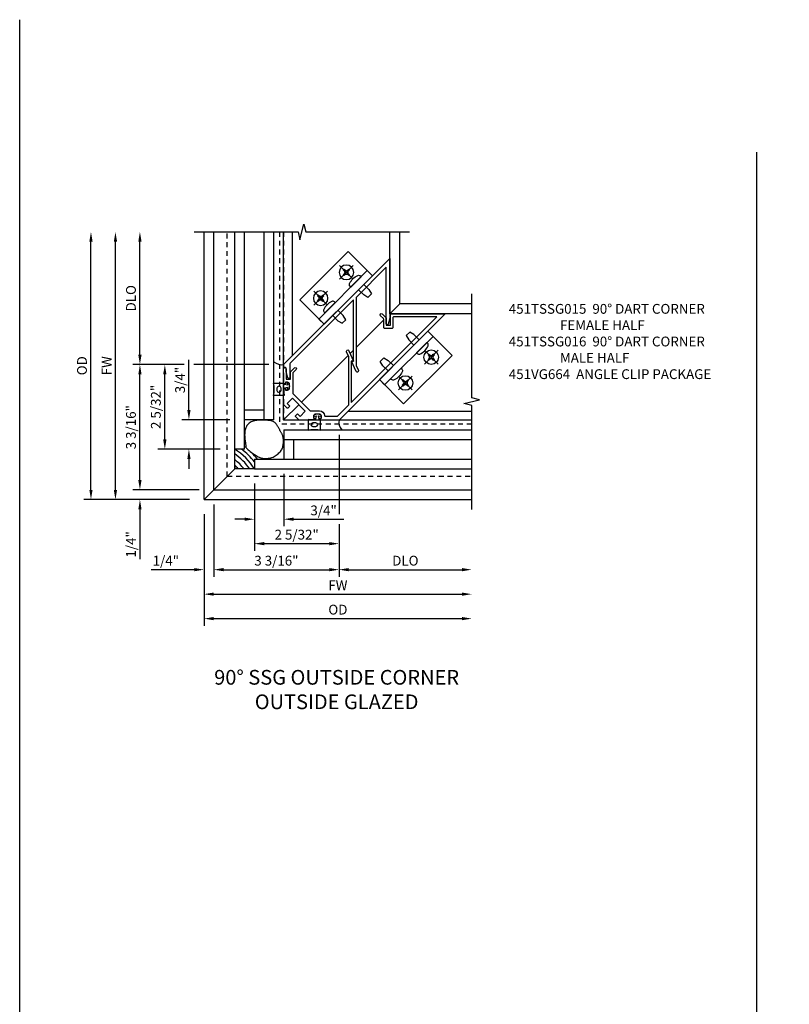
# Model space of a CAD drawing. Extents: x 0 to 78.6, y 0 to 51.9.
# Drawn here: x 0 to 19.7, y 26.8 to 51.9 of the extents above; entities that cross this region are included whole.
import ezdxf

# ---------------------------------------------------------------- set-up
doc = ezdxf.new("R2010")
doc.units = 0
doc.header["$LTSCALE"] = 0.5
doc.header["$MEASUREMENT"] = 0
doc.linetypes.add('CENTER', pattern=[2, 1.25, -0.25, 0.25, -0.25])
doc.linetypes.add('HIDDEN', pattern=[0.375, 0.25, -0.125])
doc.layers.get('0').update_dxf_attribs({"color": 4, "linetype": 'CONTINUOUS'})
for name, color, linetype in [('CENTER', 1, 'CENTER'), ('DIME', 2, 'CONTINUOUS'), ('FORMAT', 7, 'CONTINUOUS'), ('HIDDEN', 3, 'HIDDEN'), ('TEXT', 3, 'CONTINUOUS')]:
    doc.layers.add(name, color=color, linetype=linetype)
doc.styles.get("Standard").update_dxf_attribs({"font": 'arial.ttf'})
doc.dimstyles.new('EXT_ON-OFF', dxfattribs={"dimscale": 2, "dimtxt": 0.125, "dimasz": 0.125, "dimexe": 0.09, "dimexo": 0.1875, "dimgap": 0.05, "dimtad": 3, "dimdec": 5, "dimzin": 3, "dimdsep": 46, "dimlunit": 5, "dimtxsty": 'Standard', "dimcen": 0, "dimse2": 1, "dimazin": 0, "dimtfac": 1, "dimtdec": 4, "dimtofl": 0, "dimtmove": 0, "dimatfit": 0, "dimfxl": 1, "dimfrac": 2, "dimtolj": 1, "dimtzin": 3, "dimarcsym": 0})
doc.dimstyles.new('EXT_ON-ON', dxfattribs={"dimscale": 2, "dimtxt": 0.125, "dimasz": 0.125, "dimexe": 0.09, "dimexo": 0.1875, "dimgap": 0.05, "dimtad": 3, "dimdec": 5, "dimzin": 3, "dimdsep": 46, "dimlunit": 5, "dimtxsty": 'Standard', "dimcen": 0, "dimazin": 0, "dimtfac": 1, "dimtdec": 4, "dimtofl": 0, "dimtmove": 0, "dimatfit": 0, "dimfxl": 1, "dimfrac": 2, "dimtolj": 1, "dimtzin": 3, "dimarcsym": 0})

# ---------------------------------------------------------------- blocks, each defined once
blk = doc.blocks.new('*D14')
at = {"layer": 'DIME', "color": 0, "lineweight": -2, "transparency": 16777216}
for p, q in [((3.202, 1.413), (3.202, -0.62)), ((3.202, -0.87), (3.202, -2.213)), ((3.452, -2.033), (6.34, -2.033))]:
    blk.add_line(p, q, dxfattribs=at)
at = {"layer": 'DIME', "color": 0, "transparency": 16777216}
for points in [[(3.452, -1.991), (3.452, -2.074), (3.202, -2.033)], [(6.34, -1.991), (6.34, -2.074), (6.59, -2.033)]]:
    blk.add_solid(points, dxfattribs=at)
at = {"layer": 'DIME', "color": 0, "transparency": 16777216, "insert": (4.896, -1.803), "char_height": 0.25, "attachment_point": 5}
blk.add_mtext('\\A1;DLO', dxfattribs=at)
blk = doc.blocks.new('*D12')
at = {"layer": 'DIME', "color": 0, "lineweight": -2, "transparency": 16777216}
for p, q in [((-0.245, -0.62), (-0.245, -3.463)), ((0.005, -3.283), (6.34, -3.283))]:
    blk.add_line(p, q, dxfattribs=at)
at = {"layer": 'DIME', "color": 0, "transparency": 16777216}
for points in [[(0.005, -3.241), (0.005, -3.324), (-0.245, -3.283)], [(6.34, -3.241), (6.34, -3.324), (6.59, -3.283)]]:
    blk.add_solid(points, dxfattribs=at)
at = {"layer": 'DIME', "color": 0, "transparency": 16777216, "insert": (3.173, -3.053), "char_height": 0.25, "attachment_point": 5}
blk.add_mtext('\\A1;{OD}', dxfattribs=at)
blk = doc.blocks.new('*D13')
at = {"layer": 'DIME', "color": 0, "lineweight": -2, "transparency": 16777216}
for p, q in [((-0.245, -0.62), (-0.245, -2.838)), ((0.005, -2.658), (6.34, -2.658))]:
    blk.add_line(p, q, dxfattribs=at)
at = {"layer": 'DIME', "color": 0, "transparency": 16777216}
for points in [[(0.005, -2.616), (0.005, -2.699), (-0.245, -2.658)], [(6.34, -2.616), (6.34, -2.699), (6.59, -2.658)]]:
    blk.add_solid(points, dxfattribs=at)
at = {"layer": 'DIME', "color": 0, "transparency": 16777216, "insert": (3.173, -2.433), "char_height": 0.25, "attachment_point": 5}
blk.add_mtext('\\A1;FW', dxfattribs=at)
blk = doc.blocks.new('*D7')
at = {"layer": 'DIME', "color": 0, "lineweight": -2, "transparency": 16777216}
for p, q in [((-0.756, 3.202), (-1.426, 3.202)), ((1.413, 3.202), (-0.506, 3.202)), ((-1.246, 1.291), (-1.246, 2.952)), ((0.163, 1.041), (-1.426, 1.041))]:
    blk.add_line(p, q, dxfattribs=at)
at = {"layer": 'DIME', "color": 0, "transparency": 16777216}
for points in [[(-1.288, 2.952), (-1.204, 2.952), (-1.246, 3.202)], [(-1.288, 1.291), (-1.204, 1.291), (-1.246, 1.041)]]:
    blk.add_solid(points, dxfattribs=at)
at = {"layer": 'DIME', "color": 0, "transparency": 16777216, "insert": (-1.475, 2.122), "char_height": 0.25, "attachment_point": 5, "rotation": 89.9998}
blk.add_mtext('\\A1;2 5/32"', dxfattribs=at)
blk = doc.blocks.new('*D8')
at = {"layer": 'DIME', "color": 0, "lineweight": -2, "transparency": 16777216}
for p, q in [((-0.756, 3.202), (-2.062, 3.202)), ((1.413, 3.202), (-0.506, 3.202)), ((-1.882, 0.255), (-1.882, 2.952)), ((-0.37, 0.005), (-2.062, 0.005))]:
    blk.add_line(p, q, dxfattribs=at)
at = {"layer": 'DIME', "color": 0, "transparency": 16777216}
for points in [[(-1.923, 2.952), (-1.84, 2.952), (-1.882, 3.202)], [(-1.923, 0.255), (-1.84, 0.255), (-1.882, 0.005)]]:
    blk.add_solid(points, dxfattribs=at)
at = {"layer": 'DIME', "color": 0, "transparency": 16777216, "insert": (-2.111, 1.604), "char_height": 0.25, "attachment_point": 5, "rotation": 89.9998}
blk.add_mtext('\\A1;3 3/16"', dxfattribs=at)
blk = doc.blocks.new('*D10')
at = {"layer": 'DIME', "color": 0, "lineweight": -2, "transparency": 16777216}
for p, q in [((-2.507, 0.005), (-2.507, 6.34)), ((-0.62, -0.245), (-2.687, -0.245))]:
    blk.add_line(p, q, dxfattribs=at)
at = {"layer": 'DIME', "color": 0, "transparency": 16777216}
for points in [[(-2.548, 6.34), (-2.465, 6.34), (-2.507, 6.59)], [(-2.548, 0.005), (-2.465, 0.005), (-2.507, -0.245)]]:
    blk.add_solid(points, dxfattribs=at)
at = {"layer": 'DIME', "color": 0, "transparency": 16777216, "insert": (-2.732, 3.173), "char_height": 0.25, "attachment_point": 5, "rotation": 90}
blk.add_mtext('\\A1;FW', dxfattribs=at)
blk = doc.blocks.new('*D9')
at = {"layer": 'DIME', "color": 0, "lineweight": -2, "transparency": 16777216}
for p, q in [((-3.132, 0.005), (-3.132, 6.34)), ((-0.62, -0.245), (-3.312, -0.245))]:
    blk.add_line(p, q, dxfattribs=at)
at = {"layer": 'DIME', "color": 0, "transparency": 16777216}
for points in [[(-3.173, 6.34), (-3.09, 6.34), (-3.132, 6.59)], [(-3.173, 0.005), (-3.09, 0.005), (-3.132, -0.245)]]:
    blk.add_solid(points, dxfattribs=at)
at = {"layer": 'DIME', "color": 0, "transparency": 16777216, "insert": (-3.361, 3.173), "char_height": 0.25, "attachment_point": 5, "rotation": 90}
blk.add_mtext('\\A1;{OD}', dxfattribs=at)
blk = doc.blocks.new('*D3')
at = {"layer": 'DIME', "color": 0, "lineweight": -2, "transparency": 16777216}
for p, q in [((1.791, 0.413), (1.791, -0.925)), ((1.041, 0.163), (1.041, -0.925)), ((0.791, -0.745), (0.541, -0.745)), ((2.041, -0.745), (3.325, -0.745))]:
    blk.add_line(p, q, dxfattribs=at)
at = {"layer": 'DIME', "color": 0, "transparency": 16777216}
for points in [[(0.791, -0.703), (0.791, -0.786), (1.041, -0.745)], [(2.041, -0.703), (2.041, -0.786), (1.791, -0.745)]]:
    blk.add_solid(points, dxfattribs=at)
at = {"layer": 'DIME', "color": 0, "transparency": 16777216, "insert": (2.808, -0.52), "char_height": 0.25, "attachment_point": 5}
blk.add_mtext('\\A1;3/4"', dxfattribs=at)
blk = doc.blocks.new('*D1')
at = {"layer": 'DIME', "color": 0, "lineweight": -2, "transparency": 16777216}
for p, q in [((3.202, 1.413), (3.202, -0.62)), ((0.005, -0.37), (0.005, -2.213)), ((3.202, -0.87), (3.202, -2.213)), ((0.255, -2.033), (2.952, -2.033))]:
    blk.add_line(p, q, dxfattribs=at)
at = {"layer": 'DIME', "color": 0, "transparency": 16777216}
for points in [[(0.255, -1.991), (0.255, -2.074), (0.005, -2.033)], [(2.952, -1.991), (2.952, -2.074), (3.202, -2.033)]]:
    blk.add_solid(points, dxfattribs=at)
at = {"layer": 'DIME', "color": 0, "transparency": 16777216, "insert": (1.603, -1.803), "char_height": 0.25, "attachment_point": 5}
blk.add_mtext('\\A1;3 3/16"', dxfattribs=at)
blk = doc.blocks.new('*D5')
at = {"layer": 'DIME', "color": 0, "lineweight": -2, "transparency": 16777216}
for p, q in [((-1.882, 0.255), (-1.882, 0.505)), ((-0.37, 0.005), (-2.062, 0.005)), ((-0.62, -0.245), (-2.062, -0.245)), ((-1.882, -0.495), (-1.882, -1.764))]:
    blk.add_line(p, q, dxfattribs=at)
at = {"layer": 'DIME', "color": 0, "transparency": 16777216}
for points in [[(-1.923, 0.255), (-1.84, 0.255), (-1.882, 0.005)], [(-1.923, -0.495), (-1.84, -0.495), (-1.882, -0.245)]]:
    blk.add_solid(points, dxfattribs=at)
at = {"layer": 'DIME', "color": 0, "transparency": 16777216, "insert": (-2.111, -1.387), "char_height": 0.25, "attachment_point": 5, "rotation": 89.9996}
blk.add_mtext('\\A1;1/4"', dxfattribs=at)
blk = doc.blocks.new('*D4')
at = {"layer": 'DIME', "color": 0, "lineweight": -2, "transparency": 16777216}
for p, q in [((0.005, -0.37), (0.005, -2.213)), ((-0.245, -0.62), (-0.245, -2.213)), ((-0.495, -2.033), (-1.597, -2.033)), ((0.255, -2.033), (0.505, -2.033))]:
    blk.add_line(p, q, dxfattribs=at)
at = {"layer": 'DIME', "color": 0, "transparency": 16777216}
for points in [[(-0.495, -1.991), (-0.495, -2.074), (-0.245, -2.033)], [(0.255, -1.991), (0.255, -2.074), (0.005, -2.033)]]:
    blk.add_solid(points, dxfattribs=at)
at = {"layer": 'DIME', "color": 0, "transparency": 16777216, "insert": (-1.22, -1.803), "char_height": 0.25, "attachment_point": 5}
blk.add_mtext('\\A1;1/4"', dxfattribs=at)
blk = doc.blocks.new('*D6')
at = {"layer": 'DIME', "color": 0, "lineweight": -2, "transparency": 16777216}
for p, q in [((-0.631, 2.041), (-0.631, 3.325)), ((0.413, 1.791), (-0.811, 1.791)), ((0.163, 1.041), (-0.811, 1.041)), ((-0.631, 0.791), (-0.631, 0.541))]:
    blk.add_line(p, q, dxfattribs=at)
at = {"layer": 'DIME', "color": 0, "transparency": 16777216}
for points in [[(-0.672, 2.041), (-0.589, 2.041), (-0.631, 1.791)], [(-0.672, 0.791), (-0.589, 0.791), (-0.631, 1.041)]]:
    blk.add_solid(points, dxfattribs=at)
at = {"layer": 'DIME', "color": 0, "transparency": 16777216, "insert": (-0.856, 2.808), "char_height": 0.25, "attachment_point": 5, "rotation": 89.9998}
blk.add_mtext('\\A1;3/4"', dxfattribs=at)
blk = doc.blocks.new('*D2')
at = {"layer": 'DIME', "color": 0, "lineweight": -2, "transparency": 16777216}
for p, q in [((3.202, 1.413), (3.202, -0.62)), ((1.041, 0.163), (1.041, -1.549)), ((3.202, -0.87), (3.202, -1.549)), ((1.291, -1.369), (2.952, -1.369))]:
    blk.add_line(p, q, dxfattribs=at)
at = {"layer": 'DIME', "color": 0, "transparency": 16777216}
for points in [[(1.291, -1.327), (1.291, -1.41), (1.041, -1.369)], [(2.952, -1.327), (2.952, -1.41), (3.202, -1.369)]]:
    blk.add_solid(points, dxfattribs=at)
at = {"layer": 'DIME', "color": 0, "transparency": 16777216, "insert": (2.121, -1.139), "char_height": 0.25, "attachment_point": 5}
blk.add_mtext('\\A1;2 5/32"', dxfattribs=at)
blk = doc.blocks.new('*D11')
at = {"layer": 'DIME', "color": 0, "lineweight": -2, "transparency": 16777216}
for p, q in [((-1.882, 3.452), (-1.882, 6.34)), ((-0.756, 3.202), (-2.062, 3.202)), ((1.413, 3.202), (-0.506, 3.202))]:
    blk.add_line(p, q, dxfattribs=at)
at = {"layer": 'DIME', "color": 0, "transparency": 16777216}
for points in [[(-1.923, 6.34), (-1.84, 6.34), (-1.882, 6.59)], [(-1.923, 3.452), (-1.84, 3.452), (-1.882, 3.202)]]:
    blk.add_solid(points, dxfattribs=at)
at = {"layer": 'DIME', "color": 0, "transparency": 16777216, "insert": (-2.111, 4.896), "char_height": 0.25, "attachment_point": 5, "rotation": 89.9998}
blk.add_mtext('\\A1;DLO', dxfattribs=at)
blk = doc.blocks.new('B451SSG015')
blk.add_lwpolyline([(0.138, 2.065), (0.138, 2.131), (0.232, 2.131), (0.232, 2.318), (-0.232, 2.318), (-0.232, 2.131), (-0.138, 2.131), (-0.138, 2.065, -0.414214), (-0.158, 2.045), (-0.277, 2.045), (-0.548, 2.316, -0.414214), (-0.548, 2.351), (-0.53, 2.369), (-0.504, 2.343), (-0.469, 2.378, 0.414214), (-0.469, 2.449), (-0.54, 2.52, 0.414214), (-0.61, 2.52), (-0.646, 2.484), (-0.619, 2.458), (-0.637, 2.441, -0.414214), (-0.672, 2.441), (-0.946, 2.714), (-0.923, 2.737, -0.414214), (-0.881, 2.737), (-0.694, 2.549), (-0.617, 2.627), (-0.74, 2.75, -0.198496), (-0.749, 2.771), (-0.749, 2.904, -0.991311), (-0.687, 2.904), (-0.687, 2.797, 0.198826), (-0.678, 2.776), (-0.323, 2.42, 0.198912), (-0.302, 2.412), (0.302, 2.412, 0.198912), (0.323, 2.42), (0.482, 2.578, -0.387623), (0.661, 2.587, 0.387623), (0.688, 2.588), (0.906, 2.806), (0.906, 3.219), (0.036, 4.088), (-0.095, 4.136, -1.013176), (-0.074, 4.195), (0.2, 4.095), (0.158, 4.054), (0.906, 3.306), (0.906, 6.396), (0.132, 5.622, 0.414214), (0.132, 5.579), (0.298, 5.413, -0.414214), (0.298, 5.371), (0.176, 5.248, -0.414214), (0.134, 5.248), (-0.007, 5.39, 0.198912), (-0.029, 5.398), (-0.135, 5.398, -0.99391), (-0.135, 5.461), (-0.003, 5.461, -0.198912), (0.018, 5.452), (0.142, 5.328), (0.219, 5.405), (0.032, 5.592, -0.414214), (0.032, 5.635), (1, 6.603), (1, 2.767), (0.673, 2.441, -0.414214), (0.638, 2.441), (0.62, 2.458), (0.646, 2.484), (0.611, 2.52, 0.414214), (0.54, 2.52), (0.469, 2.449, 0.414214), (0.469, 2.378), (0.505, 2.343), (0.531, 2.369), (0.549, 2.351, -0.414214), (0.549, 2.316), (0.277, 2.045), (0.158, 2.045, -0.414214)], format="xyb", close=True)
blk = doc.blocks.new('B451SSG016')
blk.add_lwpolyline([(0.433, 3.955), (0.159, 4.055), (0.2, 4.096), (-0.906, 5.202), (-0.906, 2.909, 0.198912), (-0.897, 2.888), (-0.656, 2.647, -0.876976), (-0.689, 2.604), (-0.828, 2.685), (-0.881, 2.738, 0.414214), (-0.923, 2.738), (-0.946, 2.716), (-1, 2.769), (-1, 6.604), (0.077, 5.528, -0.06563), (0.081, 5.522), (0.16, 5.386, -0.884725), (0.118, 5.354), (-0.906, 6.378), (-0.906, 5.289), (0.322, 4.062), (0.454, 4.014, -1.000873)], format="xyb", close=True)
blk = doc.blocks.new('B027475')
for points in [[(-0.144, -0.019), (-0.155, 0.023, -0.554492), (-0.149, 0.029), (-0.063, 0.012, -0.357068), (-0.051, -0.003), (-0.051, -0.106), (-0.059, -0.176), (0.214, -0.176), (0.199, -0.106), (0.199, 0.066), (0.214, 0.136), (-0.051, 0.136), (-0.051, 0.122, -0.357068), (-0.063, 0.107), (-0.149, 0.09, -0.554492), (-0.155, 0.096), (-0.144, 0.138, 1), (-0.173, 0.146), (-0.196, 0.059), (-0.173, -0.027, 1)], [(0.029, 0.021), (0.029, -0.061, 1), (0.119, -0.061), (0.119, 0.021, 1)]]:
    blk.add_lwpolyline(points, format="xyb", close=True)
blk = doc.blocks.new('B028535-H')
for p, q in [((-0.099, 0.015), (-0.099, -0.015)), ((-0.099, 0.015), (-0.065, 0.015)), ((-0.015, 0.099), (0.015, 0.099)), ((-0.015, 0.099), (-0.015, 0.065)), ((0.015, 0.099), (0.015, 0.065)), ((0.065, 0.015), (0.099, 0.015)), ((0.099, 0.015), (0.099, -0.015)), ((-0.099, -0.015), (-0.065, -0.015)), ((-0.015, -0.065), (-0.015, -0.099)), ((-0.015, -0.099), (0.015, -0.099)), ((0.015, -0.065), (0.015, -0.099)), ((0.065, -0.015), (0.099, -0.015))]:
    blk.add_line(p, q)
blk.add_circle((0, 0), 0.186)
for centre, start, end in [((-0.065, 0.065), 270, 0), ((0.065, 0.065), 180, 270), ((-0.065, -0.065), 0, 89.9999), ((0.065, -0.065), 90, 180)]:
    blk.add_arc(centre, 0.0498, start, end)
at = {"layer": 'CENTER'}
for p, q in [((-0.248, 0), (0.248, 0)), ((0, 0.248), (0, -0.248))]:
    blk.add_line(p, q, dxfattribs=at)
blk = doc.blocks.new('B451VG664-T')
for points in [[(1, 1.591), (1.875, 1.591), (1.875, 3.341), (1, 3.341)], [(1, 1.591), (1.188, 1.591), (1.188, 3.341), (1, 3.341)]]:
    blk.add_lwpolyline(points, close=True)
for points in [[(1, 3.027), (0.813, 3.027), (0.688, 2.997), (0.688, 2.867), (0.813, 2.837), (1, 2.837)], [(1, 1.905), (0.813, 1.905), (0.688, 1.935), (0.688, 2.065), (0.813, 2.095), (1, 2.095)]]:
    blk.add_lwpolyline(points)
for points in [[(1.188, 2.745), (1.188, 3.118), (1.188, 2.745), (1.214, 2.745, 0.313524), (1.271, 2.785, 0.17966), (1.271, 3.078, 0.313524), (1.214, 3.118), (1.188, 3.118)], [(1.188, 2.186), (1.188, 1.813), (1.188, 2.186), (1.214, 2.186, -0.313524), (1.271, 2.146, -0.17966), (1.271, 1.853, -0.313524), (1.214, 1.813), (1.188, 1.813)]]:
    blk.add_lwpolyline(points, format="xyb", close=True)
for p in [(1.531, 2.932), (1.531, 2)]:
    blk.add_blockref('B028535-H', p)
blk = doc.blocks.new('S451FC52KCADS')
for p, q in [((-0.244937, -0.244937), (-0.244937, 6.590363)), ((0.005063, 0.005063), (0.005063, 6.590363)), ((0.538005, 1.04134), (0.538005, 6.590363)), ((0.788005, 1.04134), (0.788005, 6.590363)), ((1.288005, 1.79134), (1.288005, 6.590363)), ((1.538005, 1.79134), (1.538005, 6.590363)), ((1.788005, 1.788005), (1.788005, 6.590363)), ((2.016091, 3.429703), (2.016091, 6.590363)), ((4.500096, 4.500096), (4.500096, 6.590363)), ((4.755063, 4.755063), (4.755063, 6.590363)), ((6.590363, 4.750096), (4.755063, 4.750096)), ((6.590363, 4.500096), (4.500096, 4.500096)), ((1.288005, 2.04134), (0.788005, 2.04134)), ((3.429703, 2.016091), (6.590363, 2.016091)), ((1.538005, 1.79134), (0.788005, 1.79134)), ((1.788005, 1.788005), (6.590363, 1.788005)), ((1.79134, 1.538005), (6.590363, 1.538005)), ((1.79134, 1.538005), (1.79134, 0.788005)), ((1.79134, 1.288005), (6.590363, 1.288005)), ((2.04134, 1.288005), (2.04134, 0.788005)), ((0.788005, 1.04134), (0.538005, 1.04134)), ((1.04134, 0.788005), (6.590363, 0.788005)), ((1.04134, 0.788005), (1.04134, 0.538005)), ((1.04134, 0.538005), (6.590363, 0.538005)), ((0.005063, 0.005063), (6.590363, 0.005063)), ((-0.244937, -0.244937), (6.590363, -0.244937))]:
    blk.add_line(p, q)
at = {"linetype": 'Continuous'}
for p, q in [((4.5, 4.5), (4.755063, 4.755063)), ((3.636603, 3.636603), (4.3435, 4.3435)), ((4.399098, 4.399098), (4.406, 4.406)), ((3.485015, 3.485015), (3.574603, 3.574603)), ((2.243238, 2.243238), (3.437988, 3.437988)), ((1.788005, 1.788005), (2.17677, 2.17677)), ((0.538005, 0.538005), (0.538005, 1.04134)), ((-0.244937, -0.244937), (0.538005, 0.538005)), ((1.04134, 0.538005), (0.538005, 0.538005))]:
    blk.add_line(p, q, dxfattribs=at)
for points in [[(-0.494937, 6.590363), (2.155053, 6.590363), (2.205073, 6.390383), (2.305053, 6.790363), (2.355053, 6.590363), (5.005063, 6.590363)], [(6.590363, -0.494937), (6.590363, 2.155053), (6.390383, 2.205073), (6.790363, 2.305053), (6.590363, 2.355053), (6.590363, 5.005063)]]:
    blk.add_lwpolyline(points)
blk.add_lwpolyline([(1.270647, 0.808793), (1.294842, 0.806314), (1.320387, 0.804951), (1.347048, 0.804889), (1.374593, 0.806314), (1.402789, 0.809413), (1.431404, 0.81437), (1.460205, 0.821372), (1.488959, 0.830605), (1.517432, 0.842176), (1.545382, 0.855872), (1.572565, 0.871405), (1.598736, 0.888482), (1.62365, 0.906815), (1.647065, 0.926111), (1.668736, 0.946082), (1.688417, 0.966436), (1.705927, 0.986953), (1.721319, 1.00769), (1.734712, 1.028776), (1.746221, 1.050339), (1.755962, 1.072506), (1.764051, 1.095404), (1.770606, 1.119163), (1.775742, 1.143909), (1.779566, 1.169679), (1.782146, 1.196146), (1.78354, 1.222893), (1.783805, 1.2495), (1.783001, 1.275549), (1.781185, 1.300622), (1.778415, 1.324301), (1.77475, 1.346168), (1.770255, 1.365925), (1.765028, 1.383766), (1.759173, 1.400003), (1.752795, 1.41495), (1.745998, 1.428922), (1.738887, 1.442231), (1.731566, 1.455192), (1.724141, 1.468118), (1.716697, 1.481264), (1.709241, 1.494655), (1.701761, 1.508255), (1.694247, 1.522029), (1.686687, 1.535942), (1.679068, 1.54996), (1.671379, 1.564048), (1.663609, 1.57817), (1.655742, 1.592291), (1.647747, 1.606365), (1.63959, 1.620347), (1.631234, 1.634188), (1.622646, 1.647844), (1.613791, 1.661268), (1.604633, 1.674412), (1.595138, 1.687232), (1.585213, 1.699668), (1.574532, 1.711616), (1.562711, 1.722959), (1.549367, 1.733583), (1.534116, 1.74337), (1.516574, 1.752204), (1.496357, 1.759969), (1.473082, 1.766549), (1.446516, 1.771866), (1.417031, 1.775999), (1.38515, 1.779062), (1.351398, 1.781173), (1.316296, 1.782447), (1.280368, 1.783001), (1.244139, 1.782951), (1.20813, 1.782412), (1.1728, 1.781435), (1.138341, 1.779794), (1.104883, 1.777201), (1.072553, 1.773365), (1.041479, 1.767995), (1.011788, 1.760802), (0.98361, 1.751493), (0.957071, 1.739779), (0.93229, 1.725446), (0.909346, 1.708579), (0.888309, 1.689342), (0.86925, 1.667898), (0.852236, 1.644409), (0.83734, 1.619037), (0.82463, 1.591946), (0.814175, 1.563299), (0.806, 1.533291), (0.799942, 1.502261), (0.79579, 1.470581), (0.793336, 1.438622), (0.792371, 1.406755), (0.792685, 1.375354), (0.794069, 1.344789), (0.796313, 1.315432), (0.799209, 1.287603), (0.802546, 1.261413), (0.806116, 1.236918), (0.80971, 1.214179), (0.813117, 1.193251), (0.816129, 1.174195), (0.818536, 1.157067), (0.820129, 1.141926), (0.820864, 1.128721), (0.821354, 1.116969), (0.822379, 1.106076), (0.824719, 1.095451), (0.829151, 1.0845), (0.836456, 1.072631), (0.847412, 1.059252), (0.862799, 1.04377), (0.883101, 1.025802), (0.907625, 1.0058), (0.935381, 0.984428), (0.965381, 0.962346), (0.996638, 0.940218), (1.028162, 0.918706), (1.058965, 0.898472), (1.088058, 0.880179), (1.114708, 0.864342), (1.139194, 0.850899), (1.162053, 0.839641), (1.183818, 0.830358), (1.205025, 0.82284), (1.226209, 0.81688), (1.247905, 0.812267)], close=True)
for centre, radius, start, end in [((1.737829, 3.500394), 0.302633, 228.6782692, 279.543318), ((3.500394, 1.737829), 0.302633, 170.456682, 221.3217308), ((-0.303587, -0.303587), 1.586539, 32.0363954, 57.9636046), ((-0.225979, -0.238279), 1.586539, 36.9848604, 53.7599546), ((-0.150413, -0.164807), 1.586539, 51.8015398, 53.7373866), ((-0.373429, -0.373429), 1.586539, 35.0631783, 54.9368217), ((-0.456821, -0.456821), 1.586539, 38.8322014, 51.1677986), ((-0.150413, -0.164807), 1.586539, 36.9100196, 45.1786416), ((-0.53456, -0.53456), 1.586539, 42.5350071, 47.4649929)]:
    blk.add_arc(centre, radius, start, end)
at = {"layer": 'HIDDEN'}
for p, q in [((0.350005, 0.350005), (0.350005, 6.590363)), ((1.683305, 6.590363), (1.683305, 1.683305)), ((1.783305, 6.590363), (1.783305, 1.783305)), ((6.590363, 1.783305), (1.783305, 1.783305)), ((6.590363, 1.683305), (1.683305, 1.683305)), ((0.350005, 0.350005), (6.590363, 0.350005))]:
    blk.add_line(p, q, dxfattribs=at)
at = {"xscale": -1, "rotation": 315.0000000000025}
blk.add_blockref('B451VG664-T', (2.400616, 2.400615), dxfattribs=at)
for name, p, rotation in [('B451SSG015', (0.537752, 0.538248), 315.0000000000025), ('B451SSG016', (0.536765, 0.537381), 315.0000000000025), ('B451VG664-T', (2.400304, 2.400927), 314.9999999999975), ('B027475', (2.59203, 1.742385), 270)]:
    blk.add_blockref(name, p, dxfattribs=dict(rotation=rotation))
at = {"xscale": -1}
blk.add_blockref('B027475', (1.742385, 2.59203), dxfattribs=at)
at = {"layer": 'DIME'}
for base, p1, angle, text, picture, middle in [((-3.13179, 6.590363), (-0.244937, -0.244937), 270, '{OD}', '*D9', (-3.361138, 3.172713)), ((-2.50679, 6.590363), (-0.244937, -0.244937), 270, 'FW', '*D10', (-2.73179, 3.172713)), ((-1.881782, 6.590368), (1.788005, 3.202274), 269.9997817, 'DLO', '*D11', (-2.111137, 4.896329))]:
    dim = blk.add_linear_dim(base=base, p1=p1, p2=(-0.494937, 6.590363), angle=angle, text=text, dimstyle='EXT_ON-OFF', override={"dimpost": '"'}, dxfattribs=at)
    dim.commit()
    dim.dimension.update_dxf_attribs({"geometry": picture, "text_midpoint": middle})
for base, p1, p2, angle, picture, middle in [((-0.630508, 1.791345), (0.538005, 1.04134), (0.788005, 1.79134), 269.9997817, '*D6', (-0.630504, 2.808012)), ((-1.881789, 0.005075), (-0.244937, -0.244937), (0.005063, 0.005063), 269.9996322, '*D5', (-1.881798, -1.386597))]:
    dim = blk.add_linear_dim(base=base, p1=p1, p2=p2, angle=angle, dimstyle='EXT_ON-ON', override={"dimpost": '"'}, dxfattribs=at)
    dim.commit()
    dim.dimension.update_dxf_attribs({"geometry": picture, "text_midpoint": middle, "dimtype": 160})
for base, p1, p2, picture, middle in [((-1.881795, 3.202288), (0.005063, 0.005063), (1.788005, 3.202274), '*D8', (-2.11115, 1.60368)), ((-1.245989, 3.202285), (0.538005, 1.04134), (1.788004, 3.202273), '*D7', (-1.475341, 2.121816))]:
    dim = blk.add_linear_dim(base=base, p1=p1, p2=p2, angle=269.9997817, dimstyle='EXT_ON-ON', override={"dimpost": '"'}, dxfattribs=at)
    dim.commit()
    dim.dimension.update_dxf_attribs({"geometry": picture, "text_midpoint": middle})
for base, p1, p2, picture, middle in [((3.201613, -2.032664), (0.005063, 0.005063), (3.201613, 1.788004), '*D1', (1.603338, -1.803316)), ((3.201613, -1.368518), (1.04134, 0.538005), (3.201613, 1.788004), '*D2', (2.121476, -1.139169)), ((1.79134, -0.744564), (1.04134, 0.538005), (1.79134, 0.788005), '*D3', (2.808006, -0.519564))]:
    dim = blk.add_linear_dim(base=base, p1=p1, p2=p2, dimstyle='EXT_ON-ON', override={"dimpost": '"'}, dxfattribs=at)
    dim.commit()
    dim.dimension.update_dxf_attribs({"geometry": picture, "text_midpoint": middle})
for base, p1, text, picture, middle in [((6.590363, -2.032664), (3.201613, 1.788004), 'DLO', '*D14', (4.895988, -1.803316)), ((6.590363, -3.282664), (-0.244937, -0.244937), '{OD}', '*D12', (3.172713, -3.053316)), ((6.590363, -2.657664), (-0.244937, -0.244937), 'FW', '*D13', (3.172713, -2.432664))]:
    dim = blk.add_linear_dim(base=base, p1=p1, p2=(6.590363, -0.494937), text=text, dimstyle='EXT_ON-OFF', override={"dimpost": '"'}, dxfattribs=at)
    dim.commit()
    dim.dimension.update_dxf_attribs({"geometry": picture, "text_midpoint": middle})
dim = blk.add_linear_dim(base=(0.005063, -2.032664), p1=(-0.244937, -0.244937), p2=(0.005063, 0.005063), dimstyle='EXT_ON-ON', override={"dimpost": '"'}, dxfattribs=at)
dim.commit()
dim.dimension.update_dxf_attribs({"geometry": '*D4', "text_midpoint": (-1.219937, -2.032664), "dimtype": 160})

msp = doc.modelspace()

# ---------------------------------------------------------------- linework, layer by layer
msp.add_line((18.825, 11.285), (18.825, 48.514))
at = {"layer": 'FORMAT'}
msp.add_lwpolyline([(78.637, 0), (0, 0), (0, 51.894)], dxfattribs=at)

# ---------------------------------------------------------------- block references
msp.add_blockref('S451FC52KCADS', (4.952, 39.888))

# ---------------------------------------------------------------- texts
at = {"layer": 'TEXT'}
for s, insert, char_height, width, attachment_point in [('\\A1;451TSSG015  90° DART CORNER\\P^I^I   FEMALE HALF\\P451TSSG016  90° DART CORNER\\P^I^I   MALE HALF\\P451VG664  ANGLE CLIP PACKAGE', (12.489, 44.638), 0.25, 8.9651, 1), ('\\A1;90° SSG OUTSIDE CORNER\\POUTSIDE GLAZED\\P ', (8.093, 35.295), 0.375, 6.97872, 2)]:
    msp.add_mtext(s, dxfattribs=dict(at, insert=insert, char_height=char_height, width=width, attachment_point=attachment_point))

doc.saveas('drawing.dxf')
